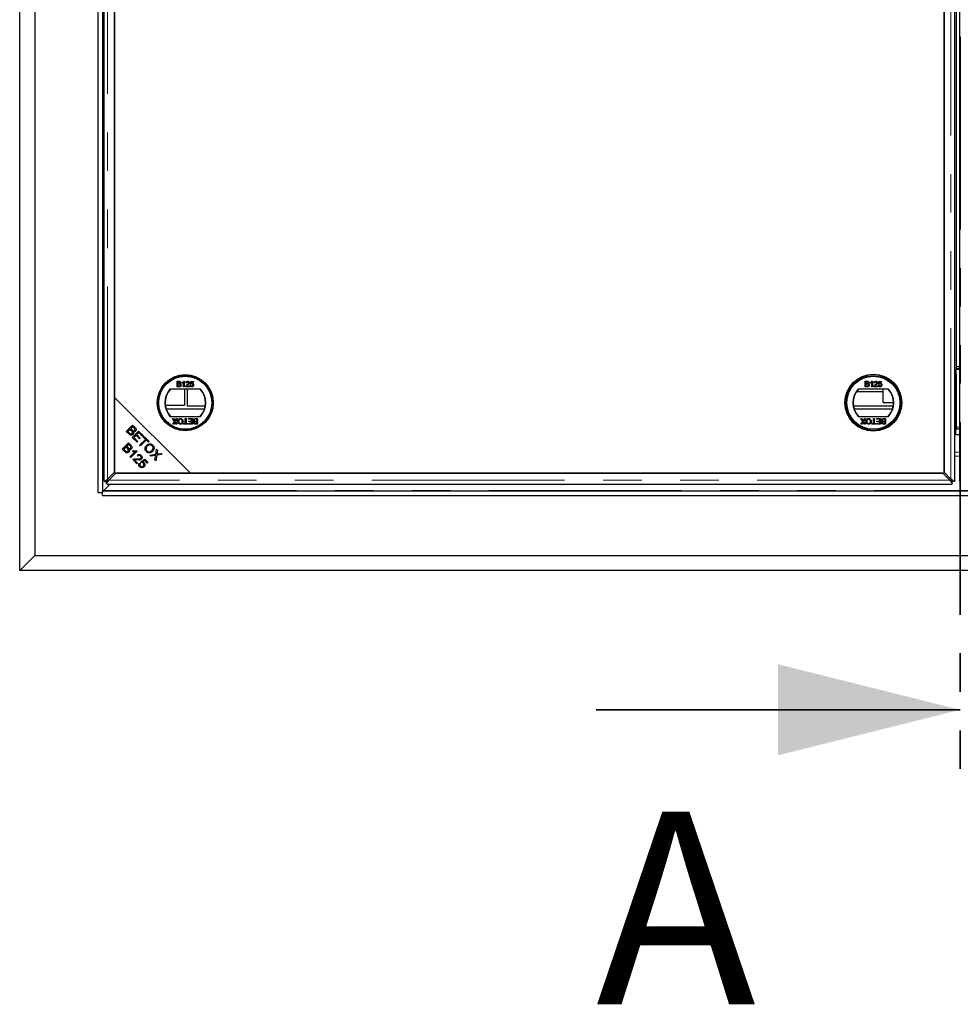
# Model space of a CAD drawing. Units: millimetres. Extents: x 697 to 6139, y 404 to 6246.
# Drawn here: x 899 to 1520, y 441 to 1090 of the extents above; entities that cross this region are included whole.
import ezdxf

# ---------------------------------------------------------------- set-up
doc = ezdxf.new("R2010")
doc.units = ezdxf.units.MM
doc.header["$LTSCALE"] = 20
doc.linetypes.add('PHANTOM', pattern=[12.7, 6.35, -1.27, 1.27, -1.27, 1.27, -1.27])
doc.styles.add('SLDTEXTSTYLE0', font='TXT', dxfattribs={"width": 0.75})

msp = doc.modelspace()

# ---------------------------------------------------------------- linework, layer by layer
at = {"color": 7, "linetype": 'PHANTOM', "lineweight": 35}
msp.add_line((1519.46, 2094.79), (1519.46, 595.14), dxfattribs=at)
at = {"color": 7, "linetype": 'Continuous', "lineweight": 25}
for p, q in [((899.46, 726.93), (899.46, 1962.93)), ((909.46, 1952.93), (909.46, 736.93)), ((950.95, 1911.44), (950.95, 778.42)), ((950.96, 1911.43), (950.96, 778.43)), ((953.96, 1911.43), (953.96, 778.43)), ((954.96, 1903.81), (954.96, 786.06)), ((1515.95, 786.06), (1515.95, 1903.81)), ((1518.96, 1903.81), (1518.96, 786.06)), ((962.06, 1898.83), (962.06, 841.03)), ((962.06, 791.75), (962.06, 1898.11)), ((1508.85, 1898.11), (1508.85, 791.75)), ((1508.85, 791.03), (1508.85, 1848.83)), ((1516.96, 1828.43), (1516.96, 861.43)), ((1516.86, 1050.03), (1516.86, 1039.83)), ((1516.96, 1050.03), (1516.86, 1050.03)), ((1516.86, 1039.83), (1516.96, 1039.83)), ((1516.86, 950.03), (1516.86, 939.83)), ((1516.96, 950.03), (1516.86, 950.03)), ((1516.86, 944.93), (1516.96, 944.93)), ((1516.86, 939.83), (1516.96, 939.83)), ((1516.96, 861.43), (1516.96, 860.43)), ((1516.96, 860.43), (1518.96, 860.43)), ((1516.96, 860.43), (1516.96, 859.43)), ((1516.96, 821.43), (1516.96, 859.43)), ((1003.18, 851.71), (1004.52, 851.71)), ((1003.18, 848.12), (1003.18, 851.71)), ((1003.69, 851.3), (1003.69, 850.19)), ((1004.37, 851.3), (1003.69, 851.3)), ((1006.64, 850.39), (1006.64, 850.81)), ((1007.47, 848.12), (1007.47, 850.92)), ((1007.63, 851.71), (1007.93, 851.71)), ((1007.93, 851.71), (1007.93, 848.12)), ((1009.49, 850.65), (1009.03, 850.7)), ((1011.89, 849.82), (1012.26, 851.67)), ((1012.26, 851.67), (1013.97, 851.67)), ((1012.64, 851.2), (1012.45, 850.27)), ((1013.97, 851.2), (1012.64, 851.2)), ((1013.97, 851.67), (1013.97, 851.2)), ((1456.87, 851.71), (1458.22, 851.71)), ((1456.87, 848.12), (1456.87, 851.71)), ((1458.06, 851.3), (1457.38, 851.3)), ((1457.38, 851.3), (1457.38, 850.19)), ((1460.33, 850.39), (1460.33, 850.81)), ((1461.16, 848.12), (1461.16, 850.92)), ((1461.32, 851.71), (1461.62, 851.71)), ((1461.62, 851.71), (1461.62, 848.12)), ((1463.19, 850.65), (1462.73, 850.7)), ((1465.58, 849.82), (1465.95, 851.67)), ((1465.95, 851.67), (1467.66, 851.67)), ((1466.33, 851.2), (1466.15, 850.27)), ((1467.66, 851.2), (1466.33, 851.2)), ((1467.66, 851.67), (1467.66, 851.2)), ((1516.96, 856.43), (1516.86, 856.43)), ((1516.86, 856.43), (1516.86, 821.43)), ((1018.67, 846.59), (998.55, 846.59)), ((1004.53, 848.12), (1003.18, 848.12)), ((1003.69, 850.19), (1004.43, 850.19)), ((1003.69, 849.78), (1003.69, 848.53)), ((1004.48, 849.78), (1003.69, 849.78)), ((1003.69, 848.53), (1004.54, 848.53)), ((1007.93, 848.12), (1007.47, 848.12)), ((1008.08, 846.59), (1008.08, 835.93)), ((1011.34, 848.12), (1008.99, 848.12)), ((1009.58, 848.58), (1011.34, 848.58)), ((1009.96, 846.59), (1009.96, 835.43)), ((1011.34, 848.58), (1011.34, 848.12)), ((1011.85, 849.08), (1012.31, 849.13)), ((1012.35, 849.78), (1011.89, 849.82)), ((1019.46, 845.19), (1019.46, 844.93)), ((1019.46, 844.93), (1019.64, 844.93)), ((1451.27, 844.93), (1468.46, 844.93)), ((1472.36, 846.59), (1452.24, 846.59)), ((1458.22, 848.12), (1456.87, 848.12)), ((1457.38, 850.19), (1458.12, 850.19)), ((1457.38, 849.78), (1457.38, 848.53)), ((1458.17, 849.78), (1457.38, 849.78)), ((1457.38, 848.53), (1458.23, 848.53)), ((1461.62, 848.12), (1461.16, 848.12)), ((1465.03, 848.12), (1462.68, 848.12)), ((1463.27, 848.58), (1465.03, 848.58)), ((1465.03, 848.58), (1465.03, 848.12)), ((1465.54, 849.08), (1466, 849.13)), ((1466.04, 849.78), (1465.58, 849.82)), ((1468.46, 846.59), (1468.46, 838.43)), ((1516.86, 844.93), (1516.96, 844.93)), ((962.06, 841.03), (1012.06, 791.03)), ((962.06, 841.03), (962.06, 791.03)), ((1475.55, 837.43), (1469.46, 837.43)), ((995.46, 835.93), (1008.08, 835.93)), ((995.99, 833.56), (1021.23, 833.56)), ((1009.96, 835.43), (1021.68, 835.43)), ((1449.23, 835.43), (1475.37, 835.43)), ((1449.68, 833.56), (1474.92, 833.56)), ((1516.96, 835.43), (1516.86, 835.43)), ((998.55, 828.59), (1018.67, 828.59)), ((1000.22, 827.09), (1000.83, 827.09)), ((1001.55, 825.16), (1000.22, 827.09)), ((1000.4, 823.49), (1001.55, 825.16)), ((1000.83, 827.09), (1001.71, 825.82)), ((1001.65, 824.4), (1001.02, 823.49)), ((1002.02, 825.85), (1002.87, 827.09)), ((1002.7, 823.49), (1002.07, 824.4)), ((1003.49, 827.09), (1002.16, 825.15)), ((1002.16, 825.15), (1003.31, 823.49)), ((1002.87, 827.09), (1003.49, 827.09)), ((1008.63, 827.09), (1009.14, 827.09)), ((1008.63, 823.9), (1008.63, 827.09)), ((1009.14, 827.09), (1009.14, 823.9)), ((1010.71, 827.09), (1013.33, 827.09)), ((1010.71, 826.67), (1010.71, 827.09)), ((1012.83, 826.67), (1010.71, 826.67)), ((1010.94, 825.43), (1012.83, 825.43)), ((1010.94, 825.01), (1010.94, 825.43)), ((1012.83, 825.01), (1010.94, 825.01)), ((1012.83, 825.43), (1012.83, 826.67)), ((1012.83, 823.9), (1012.83, 825.01)), ((1013.33, 827.09), (1013.33, 823.49)), ((1016.15, 826.67), (1015.29, 826.67)), ((1015.3, 827.09), (1016.65, 827.09)), ((1015.35, 825.43), (1016.15, 825.43)), ((1016.15, 825.01), (1015.4, 825.01)), ((1016.15, 825.43), (1016.15, 826.67)), ((1016.15, 823.9), (1016.15, 825.01)), ((1016.65, 827.09), (1016.65, 823.49)), ((1452.24, 828.59), (1472.36, 828.59)), ((1455.24, 825.16), (1453.91, 827.09)), ((1453.91, 827.09), (1454.52, 827.09)), ((1454.1, 823.49), (1455.24, 825.16)), ((1454.52, 827.09), (1455.4, 825.82)), ((1455.34, 824.4), (1454.72, 823.49)), ((1455.72, 825.85), (1456.57, 827.09)), ((1456.39, 823.49), (1455.76, 824.4)), ((1457.19, 827.09), (1455.86, 825.15)), ((1455.86, 825.15), (1457, 823.49)), ((1456.57, 827.09), (1457.19, 827.09)), ((1462.32, 823.9), (1462.32, 827.09)), ((1462.32, 827.09), (1462.83, 827.09)), ((1462.83, 827.09), (1462.83, 823.9)), ((1464.4, 826.67), (1464.4, 827.09)), ((1464.4, 827.09), (1467.03, 827.09)), ((1466.52, 826.67), (1464.4, 826.67)), ((1464.63, 825.43), (1466.52, 825.43)), ((1464.63, 825.01), (1464.63, 825.43)), ((1466.52, 825.01), (1464.63, 825.01)), ((1466.52, 825.43), (1466.52, 826.67)), ((1466.52, 823.9), (1466.52, 825.01)), ((1467.03, 827.09), (1467.03, 823.49)), ((1469.84, 826.67), (1468.99, 826.67)), ((1469, 827.09), (1470.34, 827.09)), ((1469.05, 825.43), (1469.84, 825.43)), ((1469.84, 825.01), (1469.1, 825.01)), ((1469.84, 825.43), (1469.84, 826.67)), ((1469.84, 823.9), (1469.84, 825.01)), ((1470.34, 827.09), (1470.34, 823.49)), ((969.73, 818.67), (973.92, 822.85)), ((971.33, 817.07), (969.73, 818.67)), ((972.22, 820.04), (970.78, 818.61)), ((970.78, 818.61), (971.82, 817.56)), ((973.19, 819.08), (972.22, 820.04)), ((973.98, 821.8), (972.72, 820.54)), ((972.72, 820.54), (973.62, 819.63)), ((973.69, 814.71), (977.87, 818.9)), ((973.92, 822.85), (975.49, 821.28)), ((974.82, 820.97), (973.98, 821.8)), ((977.87, 818.9), (980.9, 815.87)), ((1001.02, 823.49), (1000.4, 823.49)), ((1003.31, 823.49), (1002.7, 823.49)), ((1007.48, 823.9), (1008.63, 823.9)), ((1007.48, 823.49), (1007.48, 823.9)), ((1010.29, 823.49), (1007.48, 823.49)), ((1009.14, 823.9), (1010.29, 823.9)), ((1010.29, 823.9), (1010.29, 823.49)), ((1010.8, 823.9), (1012.83, 823.9)), ((1010.8, 823.49), (1010.8, 823.9)), ((1013.33, 823.49), (1010.8, 823.49)), ((1016.65, 823.49), (1015.31, 823.49)), ((1015.46, 823.9), (1016.15, 823.9)), ((1454.72, 823.49), (1454.1, 823.49)), ((1457, 823.49), (1456.39, 823.49)), ((1461.17, 823.9), (1462.32, 823.9)), ((1461.17, 823.49), (1461.17, 823.9)), ((1463.98, 823.49), (1461.17, 823.49)), ((1462.83, 823.9), (1463.98, 823.9)), ((1463.98, 823.9), (1463.98, 823.49)), ((1464.49, 823.9), (1466.52, 823.9)), ((1464.49, 823.49), (1464.49, 823.9)), ((1467.03, 823.49), (1464.49, 823.49)), ((1470.34, 823.49), (1469, 823.49)), ((1469.15, 823.9), (1469.84, 823.9)), ((1515.96, 820.44), (1515.96, 816.56)), ((1516.46, 820.63), (1516.46, 816.56)), ((1516.96, 821.43), (1516.96, 820.43)), ((1516.96, 820.43), (1518.96, 820.43)), ((976.81, 811.59), (973.69, 814.71)), ((976.16, 816.08), (974.73, 814.65)), ((974.73, 814.65), (977.3, 812.09)), ((978.47, 813.76), (976.16, 816.08)), ((977.93, 817.85), (976.65, 816.57)), ((976.65, 816.57), (978.96, 814.26)), ((977.3, 812.09), (976.81, 811.59)), ((980.4, 815.38), (977.93, 817.85)), ((978.96, 814.26), (978.47, 813.76)), ((978.65, 809.75), (982.35, 813.44)), ((982.9, 812.88), (979.21, 809.19)), ((980.9, 815.87), (980.4, 815.38)), ((980.97, 814.81), (981.46, 815.31)), ((982.35, 813.44), (980.97, 814.81)), ((981.46, 815.31), (984.78, 811.99)), ((984.28, 811.5), (982.9, 812.88)), ((984.78, 811.99), (984.28, 811.5)), ((1515.95, 816.56), (1518.96, 816.56)), ((967.02, 807.02), (971.2, 811.21)), ((968.61, 805.43), (967.02, 807.02)), ((969.5, 808.4), (968.07, 806.96)), ((968.07, 806.96), (969.11, 805.92)), ((970.47, 807.43), (969.5, 808.4)), ((971.26, 810.16), (970, 808.9)), ((970, 808.9), (970.9, 807.99)), ((971.2, 811.21), (972.77, 809.64)), ((972.1, 809.32), (971.26, 810.16)), ((972.17, 801.87), (975.45, 805.14)), ((976.89, 805.56), (972.68, 801.36)), ((973.8, 805.55), (974.29, 806.05)), ((975.43, 805.15), (976.13, 805.85)), ((976.56, 805.89), (976.89, 805.56)), ((979.21, 809.19), (978.65, 809.75)), ((989.12, 803.64), (989.7, 807.07)), ((989.7, 807.07), (990.36, 806.41)), ((990.36, 806.41), (990.05, 804.58)), ((972.68, 801.36), (972.17, 801.87)), ((976.71, 797.33), (973.95, 800.09)), ((975.15, 799.87), (977.21, 797.82)), ((977.51, 802.41), (977.04, 802.99)), ((979.35, 798.65), (981.9, 800.4)), ((979.77, 798.11), (979.35, 798.65)), ((981.82, 799.49), (980.47, 798.59)), ((983.49, 797.82), (981.82, 799.49)), ((981.9, 800.4), (983.98, 798.31)), ((985.32, 803.08), (989.12, 803.64)), ((985.99, 802.41), (985.32, 803.08)), ((988.5, 802.82), (985.99, 802.41)), ((988.47, 799.93), (988.91, 802.47)), ((989.16, 799.24), (988.47, 799.93)), ((989.79, 803.04), (989.16, 799.24)), ((993.23, 803.54), (989.79, 803.04)), ((990.68, 803.87), (992.63, 804.14)), ((992.63, 804.14), (993.23, 803.54)), ((977.21, 797.82), (976.71, 797.33)), ((978.37, 797.86), (978.96, 797.37)), ((983.98, 798.31), (983.49, 797.82)), ((955.6, 785.68), (956.71, 785.68)), ((956.71, 784.57), (956.71, 785.69)), ((957.46, 787.16), (962.06, 791.75)), ((962.78, 791.03), (958.18, 786.44)), ((962.06, 791.03), (1012.06, 791.03)), ((1508.13, 791.03), (962.78, 791.03)), ((1012.06, 791.03), (1508.85, 791.03)), ((1512.73, 786.44), (1508.13, 791.03)), ((1508.85, 791.75), (1513.45, 787.16)), ((1515.31, 785.68), (1514.19, 785.68)), ((1514.2, 784.57), (1514.2, 785.69)), ((953.96, 779.43), (2082.96, 779.43)), ((953.96, 776.43), (953.96, 779.43)), ((959.06, 783.94), (954.87, 779.74)), ((957.08, 783.94), (1513.83, 783.94)), ((950.96, 778.43), (950.95, 778.42)), ((950.95, 778.42), (953.96, 778.42)), ((950.96, 778.43), (950.96, 778.42)), ((950.96, 778.43), (953.96, 778.43)), ((953.96, 776.43), (2082.96, 776.43)), ((909.46, 736.93), (899.46, 726.93)), ((909.46, 736.93), (2127.46, 736.93)), ((2137.46, 726.93), (899.46, 726.93))]:
    msp.add_line(p, q, dxfattribs=at)
at = {"color": 8, "linetype": 'PHANTOM', "lineweight": 18}
for p, q in [((954.24, 1910.43), (954.24, 779.43)), ((957.46, 787.16), (957.46, 1902.71)), ((1513.45, 1902.71), (1513.45, 787.16)), ((1516.96, 861.43), (1518.96, 861.43)), ((1516.96, 859.43), (1518.96, 859.43)), ((1516.96, 821.43), (1518.96, 821.43)), ((982.99, 812.79), (982.99, 813.78)), ((984.76, 811.97), (983.81, 811.97)), ((976.78, 805.45), (976.78, 805.67)), ((1515.95, 804.97), (1518.96, 804.97)), ((1518.96, 802.25), (1515.95, 802.25)), ((1512.73, 786.44), (958.18, 786.44)), ((954.86, 779.71), (2082.05, 779.71))]:
    msp.add_line(p, q, dxfattribs=at)
at = {"color": 7, "linetype": 'Continuous', "lineweight": 35}
msp.add_line((1279.46, 635.14), (1519.46, 635.14), dxfattribs=at)
at = {"color": 7, "linetype": 'Continuous', "lineweight": 25}
for centre, radius in [((1008.61, 837.59), 18.5), ((1008.61, 837.59), 18.37), ((1008.61, 837.59), 17.7), ((1008.61, 837.59), 17.5), ((1462.3, 837.59), 18.79), ((1462.3, 837.59), 18.5), ((1462.3, 837.59), 17.7), ((1462.3, 837.59), 17.5)]:
    msp.add_circle(centre, radius, dxfattribs=at)
for centre, radius, start, end in [((1008.61, 837.59), 13.5, 138.18969, 221.81031), ((1008.61, 837.59), 13.25, 137.21531, 222.78469), ((1008.61, 837.59), 13.25, 317.21531, 42.78469), ((1008.61, 837.59), 13.5, 318.18969, 41.81031), ((1462.3, 837.59), 13.5, 138.18969, 221.81031), ((1462.3, 837.59), 13.25, 137.21531, 222.78469), ((1462.3, 837.59), 13.25, 317.21531, 42.78469), ((1462.3, 837.59), 13.5, 318.18969, 41.81031), ((1469.46, 838.43), 1, 180, 270), ((1515.86, 821.43), 1, 275.17848, 0)]:
    msp.add_arc(centre, radius, start, end, dxfattribs=at)
msp.add_ellipse((939.13, 779.88), major_axis=(15.74, 0), ratio=0.466308, start_param=6.261031, end_param=6.265103, dxfattribs=at)
for points, knots in [([(1005.21, 850.73), (1005.2, 850.83), (1005.18, 850.98), (1005.07, 851.14), (1004.83, 851.31), (1004.57, 851.3), (1004.37, 851.3)], [0, 0, 0, 0, 0.249556, 0.375051, 0.500263, 1, 1, 1, 1]), ([(1004.52, 851.71), (1004.68, 851.71), (1005, 851.7), (1005.42, 851.5), (1005.66, 851.15), (1005.7, 850.9), (1005.71, 850.78)], [0, 0, 0, 0, 0.2811476, 0.55999, 0.7801011, 1, 1, 1, 1]), ([(1004.86, 850.23), (1004.92, 850.26), (1005.03, 850.3), (1005.18, 850.48), (1005.2, 850.64), (1005.21, 850.73)], [0, 0, 0, 0, 0.280887, 0.561085, 1, 1, 1, 1]), ([(1005.71, 850.78), (1005.7, 850.69), (1005.68, 850.5), (1005.51, 850.2), (1005.3, 850.08), (1005.17, 850.01)], [0, 0, 0, 0, 0.280344, 0.560845, 1, 1, 1, 1]), ([(1006.64, 850.81), (1006.86, 850.94), (1007.26, 851.17), (1007.52, 851.54), (1007.63, 851.71)], [0, 0, 0, 0, 0.560432, 1, 1, 1, 1]), ([(1007.47, 850.92), (1007.32, 850.8), (1007.07, 850.59), (1006.77, 850.45), (1006.64, 850.39)], [0, 0, 0, 0, 0.559705, 1, 1, 1, 1]), ([(1009.03, 850.7), (1009.06, 850.86), (1009.11, 851.18), (1009.42, 851.53), (1009.81, 851.69), (1010.06, 851.7), (1010.19, 851.71)], [0, 0, 0, 0, 0.280256, 0.558866, 0.779117, 1, 1, 1, 1]), ([(1010.18, 851.3), (1010.08, 851.29), (1009.88, 851.27), (1009.64, 851.11), (1009.51, 850.88), (1009.5, 850.73), (1009.49, 850.65)], [0, 0, 0, 0, 0.280431, 0.55946, 0.779357, 1, 1, 1, 1]), ([(1009.86, 849.46), (1010.09, 849.66), (1010.41, 849.93), (1010.77, 850.36), (1010.81, 850.6), (1010.83, 850.71)], [0, 0, 0, 0, 0.561302, 0.781371, 1, 1, 1, 1]), ([(1010.83, 850.71), (1010.82, 850.81), (1010.79, 850.99), (1010.61, 851.18), (1010.39, 851.28), (1010.25, 851.29), (1010.18, 851.3)], [0, 0, 0, 0, 0.279069, 0.55859, 0.779053, 1, 1, 1, 1]), ([(1010.19, 851.71), (1010.34, 851.7), (1010.66, 851.68), (1011.03, 851.43), (1011.26, 851.09), (1011.28, 850.84), (1011.29, 850.72)], [0, 0, 0, 0, 0.280492, 0.559664, 0.779767, 1, 1, 1, 1]), ([(1011.29, 850.72), (1011.27, 850.55), (1011.22, 850.2), (1010.83, 849.71), (1010.5, 849.42), (1010.29, 849.24)], [0, 0, 0, 0, 0.2787557, 0.5588313, 1, 1, 1, 1]), ([(1012.45, 850.27), (1012.56, 850.35), (1012.76, 850.48), (1012.99, 850.5), (1013.09, 850.51)], [0, 0, 0, 0, 0.559939, 1, 1, 1, 1]), ([(1013.09, 850.51), (1013.26, 850.49), (1013.59, 850.45), (1013.94, 850.12), (1014.12, 849.74), (1014.14, 849.48), (1014.15, 849.35)], [0, 0, 0, 0, 0.279174, 0.558743, 0.779157, 1, 1, 1, 1]), ([(1458.9, 850.73), (1458.89, 850.83), (1458.87, 850.98), (1458.76, 851.14), (1458.52, 851.31), (1458.27, 851.3), (1458.06, 851.3)], [0, 0, 0, 0, 0.2495559, 0.3750506, 0.5002629, 1, 1, 1, 1]), ([(1458.22, 851.71), (1458.38, 851.71), (1458.69, 851.7), (1459.11, 851.5), (1459.36, 851.15), (1459.39, 850.9), (1459.41, 850.78)], [0, 0, 0, 0, 0.281148, 0.55999, 0.780101, 1, 1, 1, 1]), ([(1458.55, 850.23), (1458.61, 850.26), (1458.72, 850.3), (1458.87, 850.48), (1458.89, 850.64), (1458.9, 850.73)], [0, 0, 0, 0, 0.280887, 0.561085, 1, 1, 1, 1]), ([(1459.41, 850.78), (1459.4, 850.69), (1459.38, 850.5), (1459.2, 850.2), (1458.99, 850.08), (1458.87, 850.01)], [0, 0, 0, 0, 0.280344, 0.560845, 1, 1, 1, 1]), ([(1460.33, 850.81), (1460.55, 850.94), (1460.95, 851.17), (1461.21, 851.54), (1461.32, 851.71)], [0, 0, 0, 0, 0.560432, 1, 1, 1, 1]), ([(1461.16, 850.92), (1461.02, 850.8), (1460.76, 850.59), (1460.46, 850.45), (1460.33, 850.39)], [0, 0, 0, 0, 0.559705, 1, 1, 1, 1]), ([(1462.73, 850.7), (1462.75, 850.86), (1462.81, 851.18), (1463.11, 851.53), (1463.5, 851.69), (1463.75, 851.7), (1463.88, 851.71)], [0, 0, 0, 0, 0.280256, 0.558866, 0.779117, 1, 1, 1, 1]), ([(1463.87, 851.3), (1463.77, 851.29), (1463.57, 851.27), (1463.33, 851.11), (1463.2, 850.88), (1463.19, 850.73), (1463.19, 850.65)], [0, 0, 0, 0, 0.280431, 0.55946, 0.779357, 1, 1, 1, 1]), ([(1463.56, 849.46), (1463.79, 849.66), (1464.11, 849.93), (1464.46, 850.36), (1464.5, 850.6), (1464.52, 850.71)], [0, 0, 0, 0, 0.561302, 0.781371, 1, 1, 1, 1]), ([(1464.52, 850.71), (1464.51, 850.81), (1464.49, 850.99), (1464.3, 851.18), (1464.08, 851.28), (1463.94, 851.29), (1463.87, 851.3)], [0, 0, 0, 0, 0.279069, 0.55859, 0.779053, 1, 1, 1, 1]), ([(1463.88, 851.71), (1464.04, 851.7), (1464.35, 851.68), (1464.72, 851.43), (1464.95, 851.09), (1464.97, 850.84), (1464.98, 850.72)], [0, 0, 0, 0, 0.280492, 0.559664, 0.779767, 1, 1, 1, 1]), ([(1464.98, 850.72), (1464.96, 850.55), (1464.91, 850.2), (1464.52, 849.71), (1464.19, 849.42), (1463.99, 849.24)], [0, 0, 0, 0, 0.278756, 0.558831, 1, 1, 1, 1]), ([(1466.15, 850.27), (1466.26, 850.35), (1466.45, 850.48), (1466.68, 850.5), (1466.79, 850.51)], [0, 0, 0, 0, 0.559939, 1, 1, 1, 1]), ([(1466.79, 850.51), (1466.95, 850.49), (1467.28, 850.45), (1467.63, 850.12), (1467.82, 849.74), (1467.83, 849.48), (1467.84, 849.35)], [0, 0, 0, 0, 0.279174, 0.558743, 0.779157, 1, 1, 1, 1]), ([(1004.43, 850.19), (1004.51, 850.19), (1004.65, 850.19), (1004.8, 850.22), (1004.86, 850.23)], [0, 0, 0, 0, 0.560393, 1, 1, 1, 1]), ([(1005.35, 849.15), (1005.33, 849.26), (1005.32, 849.41), (1005.2, 849.58), (1004.96, 849.77), (1004.69, 849.77), (1004.48, 849.78)], [0, 0, 0, 0, 0.249814, 0.375539, 0.501173, 1, 1, 1, 1]), ([(1005.85, 849.15), (1005.84, 849.03), (1005.82, 848.79), (1005.64, 848.47), (1005.22, 848.14), (1004.82, 848.13), (1004.53, 848.12)], [0, 0, 0, 0, 0.187097, 0.374265, 0.560797, 1, 1, 1, 1]), ([(1004.54, 848.53), (1004.59, 848.53), (1004.7, 848.53), (1004.8, 848.54), (1004.84, 848.55)], [0, 0, 0, 0, 0.560136, 1, 1, 1, 1]), ([(1004.84, 848.55), (1004.92, 848.57), (1005.08, 848.61), (1005.25, 848.77), (1005.33, 848.96), (1005.34, 849.09), (1005.35, 849.15)], [0, 0, 0, 0, 0.280278, 0.558984, 0.7794, 1, 1, 1, 1]), ([(1005.17, 850.01), (1005.28, 849.97), (1005.49, 849.89), (1005.71, 849.67), (1005.83, 849.41), (1005.85, 849.23), (1005.85, 849.15)], [0, 0, 0, 0, 0.2802, 0.559643, 0.779721, 1, 1, 1, 1]), ([(1008.99, 848.12), (1008.99, 848.18), (1008.99, 848.29), (1009.02, 848.39), (1009.04, 848.44)], [0, 0, 0, 0, 0.559966, 1, 1, 1, 1]), ([(1009.04, 848.44), (1009.15, 848.66), (1009.36, 849.06), (1009.71, 849.34), (1009.86, 849.46)], [0, 0, 0, 0, 0.5583683, 1, 1, 1, 1]), ([(1010.29, 849.24), (1010.21, 849.17), (1010.07, 849.06), (1009.87, 848.89), (1009.71, 848.75), (1009.62, 848.63), (1009.58, 848.58)], [0, 0, 0, 0, 0.340043, 0.560064, 0.780067, 1, 1, 1, 1]), ([(1012.96, 848.07), (1012.8, 848.08), (1012.49, 848.11), (1012.12, 848.37), (1011.9, 848.72), (1011.86, 848.96), (1011.85, 849.08)], [0, 0, 0, 0, 0.28005, 0.559264, 0.779421, 1, 1, 1, 1]), ([(1012.31, 849.13), (1012.33, 849.04), (1012.36, 848.85), (1012.52, 848.62), (1012.74, 848.5), (1012.89, 848.49), (1012.97, 848.48)], [0, 0, 0, 0, 0.280714, 0.559926, 0.779622, 1, 1, 1, 1]), ([(1012.97, 850.1), (1012.9, 850.09), (1012.76, 850.09), (1012.53, 849.99), (1012.42, 849.86), (1012.35, 849.78)], [0, 0, 0, 0, 0.28088, 0.56114, 1, 1, 1, 1]), ([(1013.87, 848.51), (1013.73, 848.36), (1013.48, 848.11), (1013.12, 848.08), (1012.96, 848.07)], [0, 0, 0, 0, 0.558446, 1, 1, 1, 1]), ([(1013.69, 849.32), (1013.68, 849.43), (1013.67, 849.66), (1013.5, 849.94), (1013.23, 850.08), (1013.06, 850.09), (1012.97, 850.1)], [0, 0, 0, 0, 0.2806528, 0.559595, 0.7792903, 1, 1, 1, 1]), ([(1012.97, 848.48), (1013.08, 848.5), (1013.32, 848.52), (1013.56, 848.77), (1013.67, 849.05), (1013.68, 849.23), (1013.69, 849.32)], [0, 0, 0, 0, 0.279515, 0.558288, 0.778902, 1, 1, 1, 1]), ([(1014.15, 849.35), (1014.14, 849.18), (1014.11, 848.87), (1013.95, 848.62), (1013.87, 848.51)], [0, 0, 0, 0, 0.559726, 1, 1, 1, 1]), ([(1458.12, 850.19), (1458.2, 850.19), (1458.35, 850.19), (1458.49, 850.22), (1458.55, 850.23)], [0, 0, 0, 0, 0.560393, 1, 1, 1, 1]), ([(1459.04, 849.15), (1459.03, 849.26), (1459.01, 849.41), (1458.89, 849.58), (1458.65, 849.77), (1458.38, 849.77), (1458.17, 849.78)], [0, 0, 0, 0, 0.249814, 0.375539, 0.501173, 1, 1, 1, 1]), ([(1459.54, 849.15), (1459.53, 849.03), (1459.51, 848.79), (1459.34, 848.47), (1458.92, 848.14), (1458.51, 848.13), (1458.22, 848.12)], [0, 0, 0, 0, 0.187097, 0.374265, 0.560797, 1, 1, 1, 1]), ([(1458.23, 848.53), (1458.29, 848.53), (1458.39, 848.53), (1458.49, 848.54), (1458.54, 848.55)], [0, 0, 0, 0, 0.560136, 1, 1, 1, 1]), ([(1458.54, 848.55), (1458.62, 848.57), (1458.77, 848.61), (1458.94, 848.77), (1459.03, 848.96), (1459.03, 849.09), (1459.04, 849.15)], [0, 0, 0, 0, 0.280278, 0.558984, 0.7794, 1, 1, 1, 1]), ([(1458.87, 850.01), (1458.97, 849.97), (1459.18, 849.89), (1459.4, 849.67), (1459.53, 849.41), (1459.54, 849.23), (1459.54, 849.15)], [0, 0, 0, 0, 0.2801998, 0.5596435, 0.7797214, 1, 1, 1, 1]), ([(1462.68, 848.12), (1462.68, 848.18), (1462.68, 848.29), (1462.71, 848.39), (1462.73, 848.44)], [0, 0, 0, 0, 0.559966, 1, 1, 1, 1]), ([(1462.73, 848.44), (1462.84, 848.66), (1463.05, 849.06), (1463.4, 849.34), (1463.56, 849.46)], [0, 0, 0, 0, 0.5583683, 1, 1, 1, 1]), ([(1463.99, 849.24), (1463.9, 849.17), (1463.76, 849.06), (1463.57, 848.89), (1463.4, 848.75), (1463.32, 848.63), (1463.27, 848.58)], [0, 0, 0, 0, 0.340043, 0.560064, 0.780067, 1, 1, 1, 1]), ([(1466.65, 848.07), (1466.5, 848.08), (1466.18, 848.11), (1465.82, 848.37), (1465.6, 848.72), (1465.56, 848.96), (1465.54, 849.08)], [0, 0, 0, 0, 0.28005, 0.559264, 0.779421, 1, 1, 1, 1]), ([(1466, 849.13), (1466.02, 849.04), (1466.06, 848.85), (1466.21, 848.62), (1466.43, 848.5), (1466.58, 848.49), (1466.66, 848.48)], [0, 0, 0, 0, 0.280714, 0.559926, 0.779622, 1, 1, 1, 1]), ([(1466.66, 850.1), (1466.59, 850.09), (1466.46, 850.09), (1466.23, 849.99), (1466.11, 849.86), (1466.04, 849.78)], [0, 0, 0, 0, 0.28088, 0.56114, 1, 1, 1, 1]), ([(1467.57, 848.51), (1467.42, 848.36), (1467.17, 848.11), (1466.81, 848.08), (1466.65, 848.07)], [0, 0, 0, 0, 0.558446, 1, 1, 1, 1]), ([(1467.38, 849.32), (1467.37, 849.43), (1467.36, 849.66), (1467.19, 849.94), (1466.93, 850.08), (1466.75, 850.09), (1466.66, 850.1)], [0, 0, 0, 0, 0.280653, 0.559595, 0.77929, 1, 1, 1, 1]), ([(1466.66, 848.48), (1466.78, 848.5), (1467.01, 848.52), (1467.25, 848.77), (1467.37, 849.05), (1467.38, 849.23), (1467.38, 849.32)], [0, 0, 0, 0, 0.279515, 0.558288, 0.778902, 1, 1, 1, 1]), ([(1467.84, 849.35), (1467.83, 849.18), (1467.81, 848.87), (1467.64, 848.62), (1467.57, 848.51)], [0, 0, 0, 0, 0.559726, 1, 1, 1, 1]), ([(1001.88, 824.74), (1001.84, 824.68), (1001.76, 824.57), (1001.68, 824.45), (1001.65, 824.4)], [0, 0, 0, 0, 0.56, 1, 1, 1, 1]), ([(1001.71, 825.82), (1001.73, 825.78), (1001.78, 825.7), (1001.83, 825.63), (1001.85, 825.6)], [0, 0, 0, 0, 0.56, 1, 1, 1, 1]), ([(1001.85, 825.6), (1001.89, 825.65), (1001.94, 825.73), (1002, 825.81), (1002.02, 825.85)], [0, 0, 0, 0, 0.560002, 1, 1, 1, 1]), ([(1002.07, 824.4), (1002.03, 824.46), (1001.97, 824.55), (1001.9, 824.66), (1001.89, 824.72), (1001.88, 824.74)], [0, 0, 0, 0, 0.5612714, 0.7817926, 1, 1, 1, 1]), ([(1003.74, 825.29), (1003.77, 825.56), (1003.81, 826.08), (1004.23, 826.72), (1004.83, 827.07), (1005.24, 827.11), (1005.45, 827.13)], [0, 0, 0, 0, 0.280352, 0.559499, 0.779648, 1, 1, 1, 1]), ([(1005.45, 823.44), (1005.18, 823.47), (1004.65, 823.54), (1004.07, 824.05), (1003.79, 824.67), (1003.76, 825.09), (1003.74, 825.29)], [0, 0, 0, 0, 0.279606, 0.558584, 0.779079, 1, 1, 1, 1]), ([(1005.45, 826.72), (1005.26, 826.69), (1004.86, 826.64), (1004.45, 826.23), (1004.27, 825.75), (1004.26, 825.44), (1004.25, 825.29)], [0, 0, 0, 0, 0.2791, 0.558192, 0.778806, 1, 1, 1, 1]), ([(1004.25, 825.29), (1004.26, 825.09), (1004.29, 824.7), (1004.56, 824.21), (1004.98, 823.91), (1005.29, 823.87), (1005.45, 823.86)], [0, 0, 0, 0, 0.280785, 0.560088, 0.779957, 1, 1, 1, 1]), ([(1005.45, 827.13), (1005.71, 827.1), (1006.23, 827.04), (1006.8, 826.55), (1007.1, 825.95), (1007.14, 825.54), (1007.16, 825.34)], [0, 0, 0, 0, 0.279582, 0.558772, 0.779314, 1, 1, 1, 1]), ([(1006.65, 825.34), (1006.64, 825.53), (1006.61, 825.92), (1006.32, 826.39), (1005.91, 826.67), (1005.6, 826.7), (1005.45, 826.72)], [0, 0, 0, 0, 0.280657, 0.559885, 0.779849, 1, 1, 1, 1]), ([(1007.16, 825.34), (1007.14, 825.07), (1007.1, 824.53), (1006.68, 823.87), (1006.08, 823.5), (1005.66, 823.46), (1005.45, 823.44)], [0, 0, 0, 0, 0.2805704, 0.5595746, 0.7795608, 1, 1, 1, 1]), ([(1005.45, 823.86), (1005.58, 823.87), (1005.85, 823.89), (1006.21, 824.1), (1006.61, 824.55), (1006.63, 825.01), (1006.65, 825.34)], [0, 0, 0, 0, 0.187253, 0.374447, 0.561246, 1, 1, 1, 1]), ([(1013.98, 826.06), (1013.99, 826.17), (1014.01, 826.41), (1014.19, 826.73), (1014.61, 827.06), (1015.02, 827.07), (1015.3, 827.09)], [0, 0, 0, 0, 0.187097, 0.374265, 0.560797, 1, 1, 1, 1]), ([(1014.66, 825.2), (1014.55, 825.23), (1014.34, 825.31), (1014.12, 825.53), (1014, 825.79), (1013.98, 825.97), (1013.98, 826.06)], [0, 0, 0, 0, 0.2802, 0.559643, 0.779721, 1, 1, 1, 1]), ([(1014.12, 824.42), (1014.13, 824.51), (1014.15, 824.7), (1014.32, 825), (1014.53, 825.12), (1014.66, 825.2)], [0, 0, 0, 0, 0.280344, 0.560845, 1, 1, 1, 1]), ([(1015.31, 823.49), (1015.15, 823.5), (1014.83, 823.51), (1014.41, 823.7), (1014.17, 824.05), (1014.13, 824.3), (1014.12, 824.42)], [0, 0, 0, 0, 0.281148, 0.55999, 0.780101, 1, 1, 1, 1]), ([(1014.99, 826.65), (1014.91, 826.63), (1014.75, 826.6), (1014.58, 826.43), (1014.5, 826.24), (1014.49, 826.11), (1014.49, 826.05)], [0, 0, 0, 0, 0.2802777, 0.5589843, 0.7794002, 1, 1, 1, 1]), ([(1014.49, 826.05), (1014.5, 825.95), (1014.51, 825.79), (1014.63, 825.62), (1014.88, 825.43), (1015.14, 825.43), (1015.35, 825.43)], [0, 0, 0, 0, 0.249814, 0.375539, 0.501173, 1, 1, 1, 1]), ([(1014.97, 824.97), (1014.91, 824.95), (1014.8, 824.9), (1014.65, 824.72), (1014.63, 824.56), (1014.62, 824.47)], [0, 0, 0, 0, 0.280887, 0.561085, 1, 1, 1, 1]), ([(1014.62, 824.47), (1014.63, 824.37), (1014.65, 824.22), (1014.76, 824.06), (1015, 823.89), (1015.26, 823.9), (1015.46, 823.9)], [0, 0, 0, 0, 0.249556, 0.375051, 0.500263, 1, 1, 1, 1]), ([(1015.4, 825.01), (1015.32, 825.01), (1015.18, 825.01), (1015.03, 824.98), (1014.97, 824.97)], [0, 0, 0, 0, 0.560393, 1, 1, 1, 1]), ([(1015.29, 826.67), (1015.24, 826.67), (1015.13, 826.67), (1015.03, 826.66), (1014.99, 826.65)], [0, 0, 0, 0, 0.560136, 1, 1, 1, 1]), ([(1455.58, 824.74), (1455.53, 824.68), (1455.45, 824.57), (1455.38, 824.45), (1455.34, 824.4)], [0, 0, 0, 0, 0.56, 1, 1, 1, 1]), ([(1455.4, 825.82), (1455.43, 825.78), (1455.48, 825.7), (1455.53, 825.63), (1455.55, 825.6)], [0, 0, 0, 0, 0.56, 1, 1, 1, 1]), ([(1455.55, 825.6), (1455.58, 825.65), (1455.64, 825.73), (1455.69, 825.81), (1455.72, 825.85)], [0, 0, 0, 0, 0.560002, 1, 1, 1, 1]), ([(1455.76, 824.4), (1455.72, 824.46), (1455.67, 824.55), (1455.6, 824.66), (1455.58, 824.72), (1455.58, 824.74)], [0, 0, 0, 0, 0.561271, 0.781793, 1, 1, 1, 1]), ([(1457.44, 825.29), (1457.46, 825.56), (1457.51, 826.08), (1457.92, 826.72), (1458.52, 827.07), (1458.94, 827.11), (1459.14, 827.13)], [0, 0, 0, 0, 0.280352, 0.559499, 0.779648, 1, 1, 1, 1]), ([(1459.14, 823.44), (1458.88, 823.47), (1458.35, 823.54), (1457.77, 824.05), (1457.48, 824.67), (1457.45, 825.09), (1457.44, 825.29)], [0, 0, 0, 0, 0.279606, 0.558584, 0.779079, 1, 1, 1, 1]), ([(1459.15, 826.72), (1458.95, 826.69), (1458.55, 826.64), (1458.15, 826.23), (1457.97, 825.75), (1457.95, 825.44), (1457.94, 825.29)], [0, 0, 0, 0, 0.2791, 0.558192, 0.778806, 1, 1, 1, 1]), ([(1457.94, 825.29), (1457.96, 825.09), (1457.98, 824.7), (1458.25, 824.21), (1458.68, 823.91), (1458.98, 823.87), (1459.14, 823.86)], [0, 0, 0, 0, 0.280785, 0.560088, 0.779957, 1, 1, 1, 1]), ([(1459.14, 827.13), (1459.4, 827.1), (1459.92, 827.04), (1460.5, 826.55), (1460.8, 825.95), (1460.83, 825.54), (1460.85, 825.34)], [0, 0, 0, 0, 0.279582, 0.558772, 0.779314, 1, 1, 1, 1]), ([(1459.14, 823.86), (1459.27, 823.87), (1459.54, 823.89), (1459.9, 824.1), (1460.3, 824.55), (1460.32, 825.01), (1460.34, 825.34)], [0, 0, 0, 0, 0.187253, 0.374447, 0.561246, 1, 1, 1, 1]), ([(1460.85, 825.34), (1460.83, 825.07), (1460.8, 824.53), (1460.38, 823.87), (1459.78, 823.5), (1459.35, 823.46), (1459.14, 823.44)], [0, 0, 0, 0, 0.28057, 0.559575, 0.779561, 1, 1, 1, 1]), ([(1460.34, 825.34), (1460.33, 825.53), (1460.31, 825.92), (1460.02, 826.39), (1459.6, 826.67), (1459.3, 826.7), (1459.15, 826.72)], [0, 0, 0, 0, 0.280657, 0.559885, 0.779849, 1, 1, 1, 1]), ([(1467.67, 826.06), (1467.68, 826.17), (1467.71, 826.41), (1467.88, 826.73), (1468.3, 827.06), (1468.71, 827.07), (1469, 827.09)], [0, 0, 0, 0, 0.1870965, 0.3742649, 0.5607972, 1, 1, 1, 1]), ([(1468.35, 825.2), (1468.24, 825.23), (1468.04, 825.31), (1467.81, 825.53), (1467.69, 825.79), (1467.68, 825.97), (1467.67, 826.06)], [0, 0, 0, 0, 0.2802, 0.559643, 0.779721, 1, 1, 1, 1]), ([(1467.81, 824.42), (1467.82, 824.51), (1467.84, 824.7), (1468.01, 825), (1468.22, 825.12), (1468.35, 825.2)], [0, 0, 0, 0, 0.280344, 0.560845, 1, 1, 1, 1]), ([(1469, 823.49), (1468.84, 823.5), (1468.52, 823.51), (1468.11, 823.7), (1467.86, 824.05), (1467.83, 824.3), (1467.81, 824.42)], [0, 0, 0, 0, 0.281148, 0.55999, 0.780101, 1, 1, 1, 1]), ([(1468.68, 826.65), (1468.6, 826.63), (1468.44, 826.6), (1468.28, 826.43), (1468.19, 826.24), (1468.18, 826.11), (1468.18, 826.05)], [0, 0, 0, 0, 0.280278, 0.558984, 0.7794, 1, 1, 1, 1]), ([(1468.18, 826.05), (1468.19, 825.95), (1468.21, 825.79), (1468.32, 825.62), (1468.57, 825.43), (1468.83, 825.43), (1469.05, 825.43)], [0, 0, 0, 0, 0.2498143, 0.3755386, 0.501173, 1, 1, 1, 1]), ([(1468.66, 824.97), (1468.61, 824.95), (1468.49, 824.9), (1468.34, 824.72), (1468.33, 824.56), (1468.32, 824.47)], [0, 0, 0, 0, 0.280887, 0.561085, 1, 1, 1, 1]), ([(1468.32, 824.47), (1468.33, 824.37), (1468.34, 824.22), (1468.45, 824.06), (1468.7, 823.89), (1468.95, 823.9), (1469.15, 823.9)], [0, 0, 0, 0, 0.249556, 0.375051, 0.500263, 1, 1, 1, 1]), ([(1469.1, 825.01), (1469.02, 825.01), (1468.87, 825.01), (1468.73, 824.98), (1468.66, 824.97)], [0, 0, 0, 0, 0.560393, 1, 1, 1, 1]), ([(1468.99, 826.67), (1468.93, 826.67), (1468.83, 826.67), (1468.72, 826.66), (1468.68, 826.65)], [0, 0, 0, 0, 0.560136, 1, 1, 1, 1]), ([(973.53, 817.29), (973.64, 817.43), (973.8, 817.64), (973.85, 817.99), (973.76, 818.51), (973.44, 818.82), (973.19, 819.08)], [0, 0, 0, 0, 0.249338, 0.375003, 0.500576, 1, 1, 1, 1]), ([(973.62, 819.63), (973.72, 819.53), (973.9, 819.36), (974.1, 819.22), (974.2, 819.15)], [0, 0, 0, 0, 0.560281, 1, 1, 1, 1]), ([(974.33, 818.52), (974.41, 818.35), (974.56, 818.02), (974.56, 817.49), (974.39, 817.04), (974.2, 816.83), (974.11, 816.72)], [0, 0, 0, 0, 0.280142, 0.559562, 0.779677, 1, 1, 1, 1]), ([(974.2, 819.15), (974.29, 819.11), (974.48, 819.03), (974.86, 819.03), (975.07, 819.2), (975.2, 819.3)], [0, 0, 0, 0, 0.281288, 0.561699, 1, 1, 1, 1]), ([(975.81, 818.82), (975.69, 818.73), (975.46, 818.54), (974.94, 818.38), (974.56, 818.47), (974.33, 818.52)], [0, 0, 0, 0, 0.280483, 0.561075, 1, 1, 1, 1]), ([(975.2, 819.3), (975.3, 819.43), (975.45, 819.63), (975.5, 819.96), (975.37, 820.45), (975.06, 820.74), (974.82, 820.97)], [0, 0, 0, 0, 0.248929, 0.374253, 0.499596, 1, 1, 1, 1]), ([(975.49, 821.28), (975.67, 821.09), (976.03, 820.71), (976.29, 820), (976.18, 819.31), (975.93, 818.99), (975.81, 818.82)], [0, 0, 0, 0, 0.281145, 0.560144, 0.780179, 1, 1, 1, 1]), ([(974.11, 816.72), (973.95, 816.59), (973.65, 816.34), (973.06, 816.17), (972.18, 816.28), (971.68, 816.74), (971.33, 817.07)], [0, 0, 0, 0, 0.1871, 0.374285, 0.560762, 1, 1, 1, 1]), ([(971.82, 817.56), (971.89, 817.49), (972.02, 817.37), (972.16, 817.26), (972.22, 817.21)], [0, 0, 0, 0, 0.560111, 1, 1, 1, 1]), ([(972.22, 817.21), (972.34, 817.13), (972.57, 816.99), (972.96, 816.97), (973.29, 817.08), (973.45, 817.22), (973.53, 817.29)], [0, 0, 0, 0, 0.280506, 0.559128, 0.779453, 1, 1, 1, 1]), ([(982.99, 812.71), (983.04, 812.77), (983.12, 812.9), (983.32, 813.07), (983.48, 813.18), (983.55, 813.22)], [0, 0, 0, 0, 0.372184, 0.744368, 1, 1, 1, 1]), ([(984.25, 812.52), (984.2, 812.46), (984.09, 812.3), (983.92, 812.1), (983.79, 812.01), (983.73, 811.97)], [0, 0, 0, 0, 0.255632, 0.627816, 1, 1, 1, 1]), ([(971.39, 805.08), (971.24, 804.95), (970.93, 804.7), (970.35, 804.52), (969.47, 804.64), (968.97, 805.1), (968.61, 805.43)], [0, 0, 0, 0, 0.1871, 0.374285, 0.560762, 1, 1, 1, 1]), ([(969.11, 805.92), (969.18, 805.85), (969.3, 805.72), (969.44, 805.61), (969.5, 805.56)], [0, 0, 0, 0, 0.560111, 1, 1, 1, 1]), ([(969.5, 805.56), (969.62, 805.49), (969.85, 805.35), (970.24, 805.32), (970.58, 805.44), (970.74, 805.58), (970.82, 805.65)], [0, 0, 0, 0, 0.280506, 0.559128, 0.779453, 1, 1, 1, 1]), ([(970.82, 805.65), (970.93, 805.79), (971.09, 806), (971.13, 806.35), (971.04, 806.86), (970.73, 807.18), (970.47, 807.43)], [0, 0, 0, 0, 0.249338, 0.375003, 0.500576, 1, 1, 1, 1]), ([(970.9, 807.99), (971, 807.89), (971.18, 807.71), (971.39, 807.57), (971.48, 807.51)], [0, 0, 0, 0, 0.560281, 1, 1, 1, 1]), ([(971.62, 806.88), (971.69, 806.71), (971.85, 806.38), (971.84, 805.85), (971.68, 805.4), (971.49, 805.18), (971.39, 805.08)], [0, 0, 0, 0, 0.280142, 0.559562, 0.779677, 1, 1, 1, 1]), ([(971.48, 807.51), (971.57, 807.47), (971.76, 807.38), (972.14, 807.39), (972.35, 807.56), (972.48, 807.66)], [0, 0, 0, 0, 0.281288, 0.561699, 1, 1, 1, 1]), ([(973.09, 807.18), (972.98, 807.09), (972.75, 806.9), (972.22, 806.74), (971.85, 806.83), (971.62, 806.88)], [0, 0, 0, 0, 0.280483, 0.561075, 1, 1, 1, 1]), ([(972.48, 807.66), (972.58, 807.79), (972.74, 807.99), (972.78, 808.32), (972.66, 808.8), (972.35, 809.09), (972.1, 809.32)], [0, 0, 0, 0, 0.248929, 0.374253, 0.499596, 1, 1, 1, 1]), ([(972.77, 809.64), (972.95, 809.45), (973.31, 809.07), (973.57, 808.36), (973.47, 807.67), (973.22, 807.34), (973.09, 807.18)], [0, 0, 0, 0, 0.281145, 0.560144, 0.780179, 1, 1, 1, 1]), ([(975.45, 805.14), (975.13, 805.18), (974.56, 805.25), (974.03, 805.46), (973.8, 805.55)], [0, 0, 0, 0, 0.559709, 1, 1, 1, 1]), ([(974.29, 806.05), (974.71, 805.92), (975.46, 805.7), (976.22, 805.83), (976.56, 805.89)], [0, 0, 0, 0, 0.560504, 1, 1, 1, 1]), ([(982.94, 805.32), (982.67, 805.66), (982.13, 806.34), (982.03, 807.59), (982.4, 808.65), (982.83, 809.17), (983.05, 809.43)], [0, 0, 0, 0, 0.2795864, 0.558758, 0.7793079, 1, 1, 1, 1]), ([(983.61, 808.85), (983.4, 808.6), (982.97, 808.12), (982.77, 807.21), (982.93, 806.38), (983.25, 805.99), (983.41, 805.79)], [0, 0, 0, 0, 0.2806247, 0.5597445, 0.7797624, 1, 1, 1, 1]), ([(987.1, 805.47), (986.76, 805.19), (986.09, 804.63), (984.85, 804.37), (983.74, 804.66), (983.21, 805.1), (982.94, 805.32)], [0, 0, 0, 0, 0.280355, 0.559523, 0.779635, 1, 1, 1, 1]), ([(983.05, 809.43), (983.39, 809.72), (984.06, 810.31), (985.32, 810.59), (986.47, 810.33), (987.01, 809.87), (987.27, 809.64)], [0, 0, 0, 0, 0.280591, 0.559598, 0.779576, 1, 1, 1, 1]), ([(983.41, 805.79), (983.68, 805.59), (984.2, 805.18), (985.18, 805.17), (985.96, 805.52), (986.34, 805.87), (986.53, 806.05)], [0, 0, 0, 0, 0.2791561, 0.5582162, 0.778801, 1, 1, 1, 1]), ([(986.8, 809.16), (986.53, 809.37), (985.99, 809.79), (984.98, 809.81), (984.2, 809.39), (983.81, 809.03), (983.61, 808.85)], [0, 0, 0, 0, 0.2792646, 0.5578905, 0.7785946, 1, 1, 1, 1]), ([(986.53, 806.05), (986.75, 806.29), (987.19, 806.79), (987.45, 807.7), (987.29, 808.56), (986.97, 808.96), (986.8, 809.16)], [0, 0, 0, 0, 0.280791, 0.560039, 0.779927, 1, 1, 1, 1]), ([(987.27, 809.64), (987.55, 809.3), (988.1, 808.6), (988.18, 807.32), (987.78, 806.25), (987.33, 805.73), (987.1, 805.47)], [0, 0, 0, 0, 0.279601, 0.558604, 0.779099, 1, 1, 1, 1]), ([(973.95, 800.09), (974.02, 800.16), (974.14, 800.28), (974.3, 800.36), (974.36, 800.39)], [0, 0, 0, 0, 0.559848, 1, 1, 1, 1]), ([(974.36, 800.39), (974.77, 800.5), (975.49, 800.69), (976.24, 800.61), (976.56, 800.57)], [0, 0, 0, 0, 0.558344, 1, 1, 1, 1]), ([(976.77, 799.87), (976.59, 799.88), (976.29, 799.91), (975.87, 799.94), (975.51, 799.94), (975.27, 799.9), (975.15, 799.87)], [0, 0, 0, 0, 0.340044, 0.560073, 0.780045, 1, 1, 1, 1]), ([(976.56, 800.57), (977.08, 800.52), (977.79, 800.46), (978.73, 800.57), (979.06, 800.8), (979.23, 800.91)], [0, 0, 0, 0, 0.561229, 0.781407, 1, 1, 1, 1]), ([(979.75, 800.37), (979.51, 800.2), (979.03, 799.85), (977.97, 799.78), (977.22, 799.83), (976.77, 799.87)], [0, 0, 0, 0, 0.278334, 0.558556, 1, 1, 1, 1]), ([(977.04, 802.99), (977.26, 803.15), (977.69, 803.46), (978.48, 803.52), (979.13, 803.26), (979.45, 802.98), (979.61, 802.84)], [0, 0, 0, 0, 0.280283, 0.558946, 0.779179, 1, 1, 1, 1]), ([(979.17, 802.43), (979.03, 802.54), (978.76, 802.77), (978.25, 802.83), (977.82, 802.68), (977.61, 802.5), (977.51, 802.41)], [0, 0, 0, 0, 0.280095, 0.558993, 0.779142, 1, 1, 1, 1]), ([(979.23, 800.91), (979.33, 801.04), (979.53, 801.29), (979.55, 801.75), (979.42, 802.14), (979.25, 802.33), (979.17, 802.43)], [0, 0, 0, 0, 0.279214, 0.558808, 0.7791632, 1, 1, 1, 1]), ([(979.61, 802.84), (979.78, 802.64), (980.12, 802.25), (980.27, 801.52), (980.14, 800.85), (979.88, 800.53), (979.75, 800.37)], [0, 0, 0, 0, 0.280514, 0.559705, 0.77977, 1, 1, 1, 1]), ([(980.47, 798.59), (980.69, 798.54), (981.08, 798.44), (981.39, 798.18), (981.52, 798.07)], [0, 0, 0, 0, 0.559851, 1, 1, 1, 1]), ([(989.01, 802.93), (988.92, 802.91), (988.75, 802.87), (988.57, 802.83), (988.5, 802.82)], [0, 0, 0, 0, 0.560005, 1, 1, 1, 1]), ([(988.91, 802.47), (988.93, 802.56), (988.96, 802.71), (989, 802.87), (989.01, 802.93)], [0, 0, 0, 0, 0.55999, 1, 1, 1, 1]), ([(990.05, 804.58), (990.02, 804.42), (989.97, 804.13), (989.9, 803.85), (989.87, 803.73)], [0, 0, 0, 0, 0.5600256, 1, 1, 1, 1]), ([(989.87, 803.73), (990.02, 803.76), (990.29, 803.82), (990.56, 803.86), (990.68, 803.87)], [0, 0, 0, 0, 0.5599658, 1, 1, 1, 1]), ([(978.55, 795.35), (978.38, 795.55), (978.04, 795.95), (977.89, 796.68), (978.02, 797.36), (978.25, 797.69), (978.37, 797.86)], [0, 0, 0, 0, 0.280196, 0.559467, 0.779579, 1, 1, 1, 1]), ([(980.16, 794.76), (979.82, 794.77), (979.21, 794.78), (978.75, 795.17), (978.55, 795.35)], [0, 0, 0, 0, 0.5583302, 1, 1, 1, 1]), ([(978.96, 797.37), (978.87, 797.23), (978.69, 796.95), (978.61, 796.49), (978.72, 796.07), (978.89, 795.87), (978.97, 795.77)], [0, 0, 0, 0, 0.280575, 0.559685, 0.779756, 1, 1, 1, 1]), ([(978.97, 795.77), (979.13, 795.65), (979.46, 795.41), (980.04, 795.4), (980.53, 795.59), (980.76, 795.8), (980.88, 795.91)], [0, 0, 0, 0, 0.278877, 0.558427, 0.778992, 1, 1, 1, 1]), ([(980.93, 797.75), (980.84, 797.83), (980.66, 797.98), (980.26, 798.15), (979.95, 798.12), (979.77, 798.11)], [0, 0, 0, 0, 0.280683, 0.561294, 1, 1, 1, 1]), ([(981.47, 795.41), (981.25, 795.22), (980.87, 794.9), (980.37, 794.8), (980.16, 794.76)], [0, 0, 0, 0, 0.5596177, 1, 1, 1, 1]), ([(980.88, 795.91), (981.01, 796.06), (981.26, 796.35), (981.36, 796.91), (981.23, 797.4), (981.03, 797.63), (980.93, 797.75)], [0, 0, 0, 0, 0.280424, 0.559376, 0.779392, 1, 1, 1, 1]), ([(981.52, 798.07), (981.7, 797.85), (982.05, 797.41), (982.11, 796.6), (981.9, 795.91), (981.61, 795.57), (981.47, 795.41)], [0, 0, 0, 0, 0.2795452, 0.5590989, 0.779363, 1, 1, 1, 1]), ([(955.6, 785.68), (955.46, 785.73), (955.2, 785.82), (954.99, 785.94), (954.98, 786.02), (954.98, 786.06)], [0, 0, 0, 0, 0.363532, 0.727063, 1, 1, 1, 1]), ([(957.46, 787.16), (957.1, 786.91), (956.39, 786.42), (955.86, 785.93), (955.6, 785.68)], [0, 0, 0, 0, 0.5, 1, 1, 1, 1]), ([(1512.73, 786.44), (1512.98, 786.08), (1513.47, 785.37), (1513.96, 784.84), (1514.2, 784.57)], [0, 0, 0, 0, 0.5000001, 1, 1, 1, 1]), ([(1515.93, 786.06), (1515.93, 786.02), (1515.92, 785.94), (1515.71, 785.82), (1515.45, 785.73), (1515.31, 785.68)], [0, 0, 0, 0, 0.272937, 0.636469, 1, 1, 1, 1]), ([(1519.6, 785.68), (1519.46, 785.73), (1519.2, 785.82), (1518.99, 785.94), (1518.98, 786.02), (1518.98, 786.06)], [0, 0, 0, 0, 0.363532, 0.727063, 1, 1, 1, 1]), ([(954.6, 779.43), (954.67, 779.44), (954.77, 779.46), (954.84, 779.58), (954.86, 779.67), (954.86, 779.71)], [0, 0, 0, 0, 0.481671, 0.738272, 1, 1, 1, 1]), ([(957.08, 783.95), (957.05, 783.96), (956.97, 783.96), (956.84, 784.17), (956.75, 784.44), (956.71, 784.57)], [0, 0, 0, 0, 0.272937, 0.636469, 1, 1, 1, 1]), ([(1514.2, 784.57), (1514.16, 784.44), (1514.07, 784.17), (1513.94, 783.96), (1513.86, 783.96), (1513.83, 783.95)], [0, 0, 0, 0, 0.3635315, 0.727063, 1, 1, 1, 1])]:
    msp.add_open_spline(points, degree=3, knots=knots, dxfattribs=at)
for points in [[(957.46, 787.16), (957.32, 786.91), (957.03, 786.42), (956.82, 785.93), (956.71, 785.68)], [(956.71, 784.57), (956.95, 784.84), (957.44, 785.37), (957.93, 786.08), (958.18, 786.44)], [(956.71, 785.69), (956.95, 785.8), (957.44, 786.01), (957.93, 786.29), (958.18, 786.44)], [(1512.73, 786.44), (1512.98, 786.29), (1513.47, 786.01), (1513.96, 785.8), (1514.2, 785.69)], [(1515.31, 785.68), (1515.05, 785.93), (1514.51, 786.42), (1513.8, 786.91), (1513.45, 787.16)], [(1514.19, 785.68), (1514.09, 785.93), (1513.88, 786.42), (1513.59, 786.91), (1513.45, 787.16)]]:
    msp.add_open_spline(points, degree=3, dxfattribs=at)
at = {"color": 7, "linetype": 'Continuous', "lineweight": 35}
msp.add_solid([(1519.46, 635.14), (1399.46, 665.14), (1399.46, 605.14)], dxfattribs=at)

# ---------------------------------------------------------------- texts
at = {"color": 7, "linetype": 'Continuous', "insert": (1279.46, 567.97), "char_height": 127, "attachment_point": 1, "style": 'SLDTEXTSTYLE0'}
msp.add_mtext('A', dxfattribs=at)

doc.saveas('drawing.dxf')
